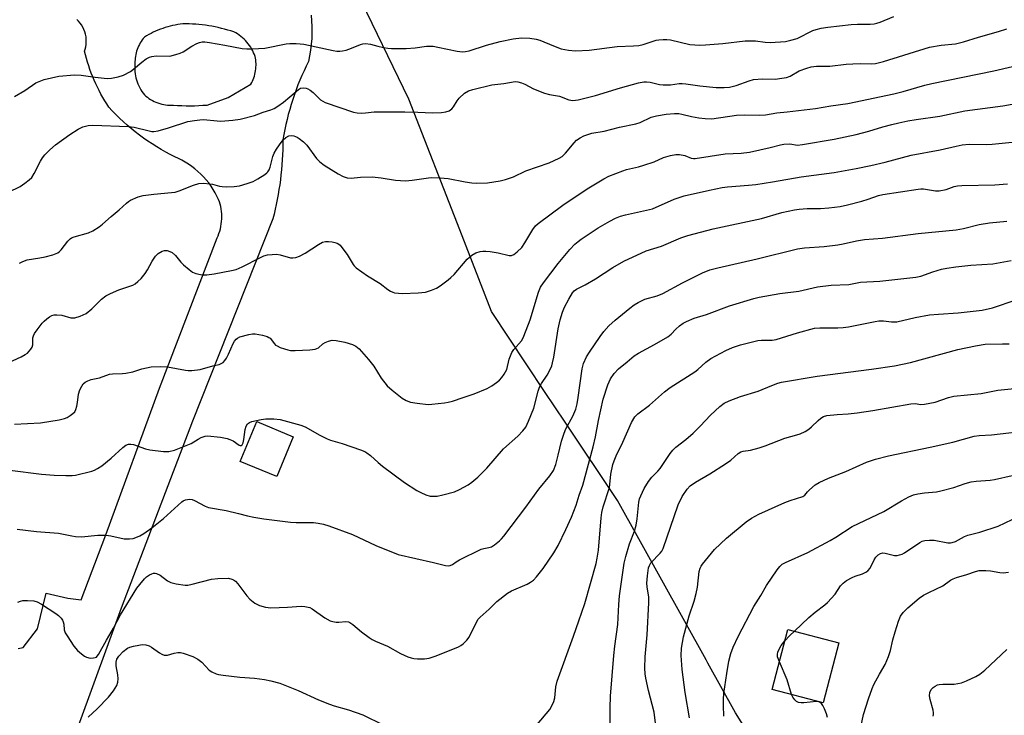
# Model space of a CAD drawing. Units: inches. Extents: x 1309763 to 1315763, y 525448 to 529448.
# Drawn here: x 1311127 to 1311438, y 528999 to 529219 of the extents above; entities that cross this region are included whole.
import ezdxf

# ---------------------------------------------------------------- set-up
doc = ezdxf.new("R2010")
doc.units = ezdxf.units.IN
doc.header["$MEASUREMENT"] = 0
for name, color, linetype in [('BLDG-Footprint', 5, 'Continuous'), ('NTRL-Trees', 3, 'Continuous'), ('TRANS-Parking Lot', 4, 'Continuous'), ('Undefined', 1, 'Continuous')]:
    doc.layers.add(name, color=color, linetype=linetype)

msp = doc.modelspace()

# ---------------------------------------------------------------- linework, layer by layer
at = {"layer": 'BLDG-Footprint'}
for points, elevation in [([(1311213.37, 529086.7), (1311208.16, 529074.13), (1311196.61, 529078.91), (1311201.82, 529091.48)], 426.67), ([(1311385.82, 529021.54), (1311380.9, 529002.6), (1311364.77, 529006.8), (1311369.69, 529025.73)], 441.91)]:
    msp.add_lwpolyline(points, close=True, dxfattribs=dict(at, elevation=elevation))
at = {"layer": 'NTRL-Trees'}
msp.add_polyline3d([(1311399.16, 528794.16, 0), (1311424.04, 528826.5, 0), (1311437.72, 528878.74, 0), (1311422.79, 528913.57, 0), (1311396.45, 528937.19, 0), (1311386.72, 528945.91, 0), (1311353.14, 528999.4, 0), (1311344.41, 529015.1, 0), (1311343.83, 529016.14, 0), (1311315.82, 529066.57, 0), (1311299.31, 529091.33, 0), (1311292.83, 529101.05, 0), (1311276.01, 529126.27, 0), (1311265.98, 529152.08, 0), (1311249.89, 529193.44, 0), (1311233.33, 529227.71, 0), (1311212.08, 529248.95, 0), (1311127.58, 529265.8, 0), (1311121.37, 529263.88, 0)], dxfattribs=at)
at = {"layer": 'TRANS-Parking Lot'}
for points in [[(1311126.47, 529019.77, 0), (1311128.04, 529020, 0), (1311132.53, 529025.9, 0), (1311135.3, 529037.22, 0), (1311142.16, 529035.67, 0), (1311146.33, 529035.13, 0), (1311154.19, 529055.72, 0), (1311171.08, 529102.08, 0), (1311189.31, 529149.55, 0), (1311189.62, 529150.25, 0), (1311189.89, 529150.97, 0), (1311190.13, 529151.71, 0), (1311190.34, 529152.46, 0), (1311190.51, 529153.23, 0), (1311190.64, 529154.01, 0), (1311190.73, 529154.79, 0), (1311190.78, 529155.58, 0), (1311190.79, 529156.37, 0), (1311190.76, 529157.16, 0), (1311190.7, 529157.94, 0), (1311190.59, 529158.72, 0), (1311190.45, 529159.48, 0), (1311190.27, 529160.23, 0), (1311190.05, 529160.96, 0), (1311189.8, 529161.68, 0), (1311189.28, 529162.78, 0), (1311188.71, 529163.85, 0), (1311188.08, 529164.91, 0), (1311187.4, 529165.95, 0), (1311186.66, 529166.95, 0), (1311185.88, 529167.93, 0), (1311185.05, 529168.86, 0), (1311184.18, 529169.76, 0), (1311183.26, 529170.61, 0), (1311182.3, 529171.42, 0), (1311181.31, 529172.19, 0), (1311180.29, 529172.9, 0), (1311179.24, 529173.56, 0), (1311178.17, 529174.16, 0), (1311177.07, 529174.72, 0), (1311175.96, 529175.21, 0), (1311174.5, 529175.96, 0), (1311173.06, 529176.73, 0), (1311171.63, 529177.54, 0), (1311170.22, 529178.39, 0), (1311168.83, 529179.27, 0), (1311167.45, 529180.18, 0), (1311166.1, 529181.12, 0), (1311164.77, 529182.1, 0), (1311163.47, 529183.11, 0), (1311162.19, 529184.14, 0), (1311160.93, 529185.21, 0), (1311159.7, 529186.3, 0), (1311158.5, 529187.42, 0), (1311157.33, 529188.57, 0), (1311156.19, 529189.73, 0), (1311155.08, 529190.93, 0), (1311154.43, 529191.94, 0), (1311153.79, 529192.97, 0), (1311153.19, 529194.01, 0), (1311152.6, 529195.07, 0), (1311152.04, 529196.14, 0), (1311151.49, 529197.23, 0), (1311150.97, 529198.32, 0), (1311150.48, 529199.43, 0), (1311150.01, 529200.55, 0), (1311149.56, 529201.67, 0), (1311149.14, 529202.81, 0), (1311148.75, 529203.95, 0), (1311148.38, 529205.11, 0), (1311148.03, 529206.26, 0), (1311147.71, 529207.43, 0), (1311147.41, 529208.59, 0), (1311147.64, 529209.28, 0), (1311147.81, 529210.01, 0), (1311147.93, 529210.77, 0), (1311147.98, 529211.55, 0), (1311147.97, 529212.35, 0), (1311147.89, 529213.16, 0), (1311147.74, 529213.96, 0), (1311147.52, 529214.74, 0), (1311147.23, 529215.5, 0), (1311146.88, 529216.22, 0), (1311146.47, 529216.9, 0), (1311146.01, 529217.52, 0), (1311145.51, 529218.09, 0), (1311144.97, 529218.59, 0)], [(1311219.01, 529220.06, 0), (1311219.19, 529218.23, 0), (1311219.28, 529216.38, 0), (1311219.29, 529214.53, 0), (1311219.23, 529212.67, 0), (1311219.08, 529210.83, 0), (1311218.86, 529208.99, 0), (1311218.56, 529207.17, 0), (1311218.18, 529205.37, 0), (1311217.47, 529203.91, 0), (1311216.78, 529202.44, 0), (1311216.11, 529200.95, 0), (1311215.48, 529199.45, 0), (1311214.87, 529197.94, 0), (1311214.29, 529196.41, 0), (1311213.74, 529194.88, 0), (1311213.22, 529193.33, 0), (1311212.72, 529191.77, 0), (1311212.26, 529190.2, 0), (1311211.82, 529188.62, 0), (1311211.42, 529187.04, 0), (1311211.04, 529185.44, 0), (1311210.7, 529183.85, 0), (1311210.38, 529182.24, 0), (1311210.1, 529180.63, 0), (1311210.09, 529179.05, 0), (1311210.05, 529177.47, 0), (1311209.99, 529175.88, 0), (1311209.91, 529174.3, 0), (1311209.8, 529172.71, 0), (1311209.66, 529171.13, 0), (1311209.5, 529169.55, 0), (1311209.32, 529167.97, 0), (1311209.11, 529166.4, 0), (1311208.87, 529164.84, 0), (1311208.61, 529163.27, 0), (1311208.33, 529161.72, 0), (1311208.02, 529160.17, 0), (1311207.68, 529158.62, 0), (1311207.33, 529157.09, 0), (1311206.94, 529155.56, 0), (1311181.51, 529091.67, 0), (1311159.04, 529032.48, 0), (1311141.25, 528983.89, 0)]]:
    msp.add_polyline3d(points, dxfattribs=at)
msp.add_polyline3d([(1311179.47, 529217.26, 0), (1311178.45, 529217.26, 0), (1311177.65, 529217.16, 0), (1311176.86, 529217.03, 0), (1311176.06, 529216.88, 0), (1311175.27, 529216.72, 0), (1311174.48, 529216.53, 0), (1311173.7, 529216.31, 0), (1311172.92, 529216.08, 0), (1311172.15, 529215.83, 0), (1311171.39, 529215.55, 0), (1311170.63, 529215.26, 0), (1311169.89, 529214.94, 0), (1311169.15, 529214.6, 0), (1311168.43, 529214.25, 0), (1311167.71, 529213.87, 0), (1311167.01, 529213.48, 0), (1311166.32, 529213.07, 0), (1311165.97, 529212.64, 0), (1311165.64, 529212.19, 0), (1311165.33, 529211.72, 0), (1311165.03, 529211.24, 0), (1311164.76, 529210.74, 0), (1311164.51, 529210.23, 0), (1311164.28, 529209.71, 0), (1311164.07, 529209.17, 0), (1311163.89, 529208.63, 0), (1311163.74, 529208.09, 0), (1311163.61, 529207.53, 0), (1311163.5, 529206.98, 0), (1311163.42, 529206.43, 0), (1311163.37, 529205.87, 0), (1311163.34, 529205.32, 0), (1311163.34, 529204.78, 0), (1311163.29, 529204.13, 0), (1311163.27, 529203.47, 0), (1311163.29, 529202.81, 0), (1311163.33, 529202.15, 0), (1311163.41, 529201.49, 0), (1311163.52, 529200.82, 0), (1311163.67, 529200.17, 0), (1311163.85, 529199.52, 0), (1311164.06, 529198.88, 0), (1311164.3, 529198.25, 0), (1311164.57, 529197.63, 0), (1311164.88, 529197.03, 0), (1311165.21, 529196.45, 0), (1311165.56, 529195.89, 0), (1311165.94, 529195.36, 0), (1311166.34, 529194.84, 0), (1311166.8, 529194.44, 0), (1311167.28, 529194.06, 0), (1311167.78, 529193.7, 0), (1311168.31, 529193.36, 0), (1311168.86, 529193.04, 0), (1311169.42, 529192.76, 0), (1311170, 529192.5, 0), (1311170.59, 529192.27, 0), (1311171.2, 529192.07, 0), (1311171.81, 529191.9, 0), (1311172.43, 529191.77, 0), (1311173.05, 529191.66, 0), (1311173.68, 529191.59, 0), (1311174.3, 529191.55, 0), (1311174.92, 529191.53, 0), (1311175.53, 529191.55, 0), (1311176.85, 529191.47, 0), (1311178.17, 529191.42, 0), (1311179.5, 529191.38, 0), (1311180.83, 529191.38, 0), (1311182.17, 529191.39, 0), (1311183.5, 529191.44, 0), (1311184.83, 529191.5, 0), (1311186.16, 529191.59, 0), (1311192.81, 529194.01, 0), (1311199.99, 529198.17, 0), (1311200.25, 529198.67, 0), (1311200.5, 529199.17, 0), (1311200.72, 529199.7, 0), (1311200.92, 529200.23, 0), (1311201.1, 529200.77, 0), (1311201.25, 529201.33, 0), (1311201.37, 529201.89, 0), (1311201.47, 529202.45, 0), (1311201.55, 529203.02, 0), (1311201.6, 529203.59, 0), (1311201.62, 529204.16, 0), (1311201.61, 529204.73, 0), (1311201.58, 529205.3, 0), (1311201.52, 529205.85, 0), (1311201.44, 529206.4, 0), (1311201.34, 529206.95, 0), (1311201.12, 529207.55, 0), (1311200.87, 529208.15, 0), (1311200.59, 529208.73, 0), (1311200.28, 529209.31, 0), (1311199.94, 529209.88, 0), (1311199.57, 529210.43, 0), (1311199.18, 529210.96, 0), (1311198.75, 529211.47, 0), (1311198.31, 529211.97, 0), (1311197.84, 529212.44, 0), (1311197.35, 529212.88, 0), (1311196.84, 529213.3, 0), (1311196.31, 529213.7, 0), (1311195.77, 529214.06, 0), (1311195.21, 529214.4, 0), (1311194.65, 529214.7, 0), (1311193.67, 529215.02, 0), (1311192.69, 529215.31, 0), (1311191.7, 529215.59, 0), (1311190.7, 529215.84, 0), (1311189.69, 529216.07, 0), (1311188.69, 529216.29, 0), (1311187.67, 529216.48, 0), (1311186.65, 529216.65, 0), (1311185.63, 529216.8, 0), (1311184.61, 529216.93, 0), (1311183.58, 529217.04, 0), (1311182.56, 529217.13, 0), (1311181.53, 529217.19, 0), (1311180.5, 529217.23, 0)], close=True, dxfattribs=at)
at = {"layer": 'Undefined'}
for points, elevation in [([(1311125.3, 529194.24), (1311128.56, 529196.19), (1311132.04, 529198.56), (1311133.07, 529199.06), (1311134.69, 529199.66), (1311136.96, 529200.22), (1311139.25, 529200.67), (1311144.22, 529201.1), (1311146.32, 529201.02), (1311150.75, 529200.36), (1311154.54, 529200.02), (1311155.99, 529200.08), (1311158.01, 529200.48), (1311159.69, 529200.99), (1311161.96, 529202.22), (1311162.88, 529202.89), (1311165.49, 529205.15), (1311166.94, 529206.16), (1311167.95, 529206.71), (1311168.74, 529206.95), (1311170.11, 529207.1), (1311174.33, 529207.08), (1311176.26, 529207.52), (1311177.61, 529207.96), (1311178.64, 529208.42), (1311181.37, 529210.19), (1311182.94, 529211.05), (1311183.75, 529211.38), (1311184.59, 529211.54), (1311185.44, 529211.54), (1311186.89, 529211.36), (1311191.77, 529210.53), (1311197.22, 529209.49), (1311198.66, 529209.32), (1311200.38, 529209.36), (1311204.41, 529209.62), (1311211.19, 529210.91), (1311212.28, 529211), (1311214.35, 529211), (1311215.53, 529210.95), (1311216.7, 529210.79), (1311226.04, 529208.82), (1311227.2, 529208.65), (1311228.07, 529208.63), (1311228.93, 529208.72), (1311230.07, 529208.97), (1311231.74, 529209.56), (1311234.61, 529210.77), (1311235.41, 529210.99), (1311236.2, 529211.03), (1311237.82, 529210.85), (1311240.14, 529210.18), (1311241.87, 529209.81), (1311243.32, 529209.59), (1311244.46, 529209.51), (1311249.05, 529209.45), (1311251.86, 529209.7), (1311255.49, 529210.2), (1311257.62, 529210.2), (1311259.09, 529209.94), (1311265.15, 529208.59), (1311266.84, 529208.38), (1311267.87, 529208.47), (1311268.93, 529208.68), (1311274.5, 529210.57), (1311278.73, 529211.72), (1311282.92, 529212.48), (1311285.47, 529212.81), (1311288.12, 529212.7), (1311290.16, 529212.44), (1311291.28, 529212.07), (1311295.65, 529210.3), (1311298.09, 529209.4), (1311300.32, 529208.94), (1311302.58, 529208.72), (1311306.89, 529208.89), (1311315.72, 529210.08), (1311320.89, 529210.3), (1311322.56, 529210.45), (1311323.93, 529210.75), (1311328.11, 529212.09), (1311328.95, 529212.24), (1311330.33, 529212.35), (1311331.45, 529212.35), (1311332.56, 529212.2), (1311338.68, 529210.72), (1311341.88, 529210.53), (1311343.62, 529210.58), (1311349.15, 529211.08), (1311356.25, 529211.86), (1311359.46, 529211.87), (1311362.48, 529211.5), (1311364.15, 529211.39), (1311369, 529211.7), (1311370.69, 529212.07), (1311372.63, 529212.66), (1311377.55, 529215.12), (1311378.62, 529215.49), (1311380.26, 529215.88), (1311382.28, 529216.2), (1311389.7, 529217.03), (1311391.67, 529217.13), (1311395.73, 529217.17), (1311397, 529217.28), (1311397.78, 529217.44), (1311398.9, 529217.8), (1311403.21, 529219.61)], 416), ([(1311123.4, 529164.03), (1311127.07, 529165.86), (1311128.55, 529166.83), (1311129.96, 529167.89), (1311130.74, 529168.72), (1311131.52, 529169.92), (1311133.5, 529173.88), (1311134.09, 529174.9), (1311134.83, 529175.79), (1311136.45, 529177.46), (1311138.21, 529179.01), (1311142.78, 529182.27), (1311145.42, 529183.94), (1311146.93, 529184.67), (1311148.59, 529185.07), (1311150.01, 529185.2), (1311161.32, 529184.81), (1311163.15, 529184.59), (1311167.87, 529183.38), (1311168.72, 529183.24), (1311169.28, 529183.23), (1311170.66, 529183.48), (1311173.97, 529184.36), (1311180.1, 529186.37), (1311182.13, 529186.73), (1311183.88, 529186.94), (1311185.05, 529186.99), (1311189.33, 529186.57), (1311190.5, 529186.52), (1311194.29, 529186.81), (1311196.62, 529187.08), (1311201.15, 529188.33), (1311203.92, 529189.32), (1311206.31, 529190.07), (1311207.35, 529190.5), (1311208.55, 529191.22), (1311210.35, 529192.53), (1311212.32, 529194.15), (1311214.99, 529196.5), (1311215.72, 529196.92), (1311216.47, 529197.06), (1311217.5, 529196.95), (1311218, 529196.74), (1311218.73, 529196.31), (1311219.63, 529195.6), (1311222.04, 529193.28), (1311222.68, 529192.81), (1311223.43, 529192.42), (1311232.42, 529189.32), (1311233.57, 529189.1), (1311235.03, 529189.02), (1311236.18, 529189.08), (1311239, 529189.41), (1311240.15, 529189.45), (1311248.6, 529189.41), (1311252.78, 529189.32), (1311257.41, 529189.11), (1311260.25, 529189.22), (1311261.64, 529189.39), (1311262.63, 529189.77), (1311263.5, 529190.36), (1311264.05, 529190.98), (1311265.18, 529192.9), (1311265.82, 529193.74), (1311267.55, 529195.31), (1311268.77, 529196.08), (1311270.15, 529196.51), (1311276.16, 529197.94), (1311279.98, 529198.44), (1311283.55, 529199.01), (1311284.36, 529198.95), (1311285.48, 529198.62), (1311286.57, 529198.14), (1311289.36, 529196.7), (1311292.8, 529195.39), (1311294.38, 529194.96), (1311297.48, 529194.35), (1311300.48, 529193.2), (1311301.69, 529193.02), (1311303.43, 529193.28), (1311308.92, 529194.61), (1311316.85, 529197.04), (1311322.48, 529198.61), (1311324.16, 529198.95), (1311325.04, 529198.96), (1311326.22, 529198.82), (1311329.18, 529198.11), (1311330.3, 529197.96), (1311332.64, 529197.98), (1311335.38, 529198.37), (1311336.31, 529198.42), (1311337.49, 529198.33), (1311341.93, 529197.71), (1311346.99, 529197.17), (1311349.61, 529197.09), (1311351.27, 529197.25), (1311353.39, 529197.72), (1311357.44, 529199.27), (1311358.84, 529199.64), (1311361.69, 529199.89), (1311365.71, 529199.82), (1311367.77, 529200.04), (1311369.22, 529200.3), (1311370.39, 529200.75), (1311373.3, 529202.36), (1311375.72, 529203.3), (1311377.1, 529203.71), (1311378.76, 529203.88), (1311382.99, 529203.83), (1311388.16, 529204.48), (1311390.24, 529204.62), (1311392.63, 529204.7), (1311395.98, 529204.62), (1311397.38, 529204.74), (1311399.94, 529205.36), (1311414.44, 529209.88), (1311418.14, 529210.48), (1311422.73, 529210.99), (1311425.23, 529211.58), (1311429.9, 529213.03), (1311436.26, 529214.84), (1311438.88, 529215.72)], 418), ([(1311126.88, 529141.56), (1311127.87, 529142.16), (1311129.25, 529142.67), (1311133.33, 529143.26), (1311134.95, 529143.58), (1311137.35, 529144.21), (1311138.95, 529144.87), (1311139.42, 529145.17), (1311140.02, 529145.75), (1311142.09, 529148.5), (1311142.83, 529149.25), (1311143.31, 529149.55), (1311144.09, 529149.88), (1311148.71, 529151.22), (1311150, 529151.85), (1311152, 529153.03), (1311153.14, 529153.89), (1311155.88, 529156.38), (1311158.36, 529158.45), (1311160.68, 529160.61), (1311161.29, 529161.1), (1311161.99, 529161.52), (1311164.35, 529162.56), (1311165.98, 529163.03), (1311169.34, 529163.43), (1311174.95, 529163.9), (1311176.06, 529164.07), (1311177.29, 529164.45), (1311181.87, 529166.28), (1311183.54, 529166.78), (1311184.97, 529166.86), (1311187.03, 529166.68), (1311187.9, 529166.53), (1311190.07, 529165.94), (1311190.9, 529165.79), (1311192.36, 529165.73), (1311194.72, 529165.8), (1311196.39, 529166.07), (1311198.82, 529166.73), (1311200.71, 529167.46), (1311202.24, 529168.25), (1311204.44, 529169.59), (1311205.08, 529170.12), (1311205.39, 529170.5), (1311205.78, 529171.13), (1311206.07, 529171.9), (1311206.91, 529175.28), (1311207.37, 529176.35), (1311208.06, 529177.64), (1311209, 529179.05), (1311210.22, 529180.57), (1311211.03, 529181.31), (1311211.97, 529181.81), (1311212.74, 529181.92), (1311213.54, 529181.82), (1311214.57, 529181.48), (1311215.29, 529181.04), (1311216.63, 529179.94), (1311217.66, 529178.93), (1311220.78, 529174.68), (1311221.76, 529173.63), (1311223.17, 529172.62), (1311227.58, 529169.79), (1311229.13, 529169.04), (1311230.47, 529168.56), (1311231.64, 529168.47), (1311234.62, 529168.79), (1311238.34, 529168.88), (1311241.12, 529168.6), (1311245.74, 529167.82), (1311248.86, 529167.63), (1311250.93, 529167.8), (1311256.09, 529168.61), (1311257.22, 529168.65), (1311259.8, 529168.57), (1311262.36, 529168.38), (1311267.73, 529167.27), (1311269.81, 529166.97), (1311271.29, 529166.85), (1311274.73, 529167.01), (1311278.79, 529167.64), (1311280.49, 529168.07), (1311282.98, 529168.92), (1311286.92, 529170.74), (1311294.24, 529173.3), (1311297.43, 529174.74), (1311298.4, 529175.36), (1311299.47, 529176.34), (1311302.16, 529179.65), (1311302.93, 529180.47), (1311304.01, 529181.26), (1311305.23, 529181.89), (1311307.78, 529182.65), (1311311.68, 529183.36), (1311316.53, 529184.56), (1311321.65, 529185.64), (1311323.03, 529186.11), (1311326.53, 529187.71), (1311328.19, 529188.18), (1311331.29, 529188.75), (1311333.89, 529188.9), (1311335.21, 529188.89), (1311336.2, 529188.75), (1311339.2, 529187.99), (1311341.55, 529187.51), (1311343.6, 529187.3), (1311345.65, 529187.24), (1311353.49, 529188.4), (1311356.04, 529188.44), (1311360.69, 529188.35), (1311362.68, 529188.46), (1311366.17, 529189.08), (1311369.43, 529189.4), (1311378.42, 529190.49), (1311383.31, 529191.3), (1311388.68, 529192.07), (1311403.24, 529195.14), (1311406.09, 529195.85), (1311413, 529197.84), (1311415.22, 529198.41), (1311434.81, 529202.41), (1311440.73, 529203.76)], 420), ([(1311121.18, 529109.08), (1311127.37, 529111.96), (1311128.68, 529112.65), (1311129.35, 529113.16), (1311129.94, 529113.73), (1311130.47, 529114.34), (1311130.89, 529114.99), (1311131.06, 529115.73), (1311131.09, 529117.93), (1311131.28, 529118.63), (1311131.61, 529119.33), (1311132.42, 529120.53), (1311134.03, 529122.62), (1311134.62, 529123.26), (1311135.47, 529123.98), (1311136.39, 529124.61), (1311137.1, 529125), (1311137.87, 529125.21), (1311138.67, 529125.28), (1311140.28, 529125.16), (1311143.11, 529124.33), (1311143.87, 529124.26), (1311144.4, 529124.31), (1311146.08, 529124.84), (1311147.95, 529125.71), (1311149.75, 529127.14), (1311152.77, 529130.17), (1311154.13, 529131.23), (1311155.66, 529131.99), (1311158.28, 529133.12), (1311162.65, 529134.62), (1311163.39, 529135.05), (1311164.3, 529135.74), (1311165.34, 529136.72), (1311166.53, 529138.29), (1311167.28, 529139.48), (1311168.75, 529142.18), (1311169.81, 529143.81), (1311170.69, 529144.68), (1311171.92, 529145.33), (1311172.74, 529145.57), (1311173.55, 529145.59), (1311174.34, 529145.32), (1311175.09, 529144.91), (1311176.14, 529143.97), (1311177.89, 529141.86), (1311178.68, 529141.05), (1311180.44, 529139.55), (1311181.58, 529138.78), (1311182.64, 529138.36), (1311184.03, 529138.01), (1311184.89, 529137.92), (1311186.05, 529137.92), (1311188.38, 529138.23), (1311193.9, 529139.24), (1311195.32, 529139.59), (1311197.23, 529140.44), (1311203.05, 529143.42), (1311204.13, 529143.86), (1311205.25, 529144.17), (1311206.69, 529144.35), (1311208.14, 529144.38), (1311209.24, 529144.19), (1311212.47, 529143.31), (1311213.25, 529143.25), (1311214.24, 529143.41), (1311215.33, 529143.83), (1311217.19, 529144.77), (1311221.33, 529147.47), (1311222.58, 529148.19), (1311223.62, 529148.45), (1311224.48, 529148.43), (1311225.65, 529148.28), (1311226.51, 529148.12), (1311227.31, 529147.87), (1311227.78, 529147.59), (1311228.18, 529147.23), (1311229.08, 529146.15), (1311230.43, 529144.32), (1311232.28, 529141.2), (1311232.61, 529140.76), (1311233.24, 529140.16), (1311236.85, 529137.57), (1311240.83, 529135.19), (1311243.25, 529133.28), (1311244.13, 529132.7), (1311244.81, 529132.38), (1311245.36, 529132.24), (1311247.96, 529131.97), (1311252.87, 529132.22), (1311255.15, 529132.45), (1311257.07, 529133.02), (1311258.65, 529133.67), (1311259.85, 529134.42), (1311262.36, 529136.29), (1311263.23, 529137.03), (1311264.23, 529138.05), (1311268.32, 529142.84), (1311269.85, 529144.13), (1311271.05, 529144.88), (1311272.45, 529145.28), (1311273.33, 529145.41), (1311274.2, 529145.43), (1311275.63, 529145.26), (1311278.19, 529144.81), (1311281.62, 529144.01), (1311282.39, 529144.02), (1311283.11, 529144.28), (1311284.19, 529145.14), (1311285.58, 529146.57), (1311286.56, 529148.01), (1311289.07, 529152.28), (1311289.96, 529153.39), (1311290.79, 529154.17), (1311298.61, 529159.97), (1311306.27, 529165.11), (1311311.51, 529168.3), (1311313.11, 529169.06), (1311317.54, 529170.82), (1311318.66, 529171.16), (1311322.54, 529172.06), (1311324.2, 529172.54), (1311327.47, 529173.67), (1311330.43, 529175.01), (1311332.61, 529175.65), (1311334.28, 529175.99), (1311335.41, 529175.95), (1311337.09, 529175.6), (1311339.15, 529174.83), (1311339.88, 529174.71), (1311340.45, 529174.71), (1311349.84, 529176.18), (1311354.93, 529176.35), (1311357.57, 529176.64), (1311364.06, 529178.11), (1311367.33, 529179.01), (1311368.42, 529179.2), (1311370.36, 529179.27), (1311372.75, 529178.95), (1311374.33, 529179.07), (1311384.36, 529180.8), (1311391.33, 529182.23), (1311395.32, 529183.28), (1311399.75, 529184.65), (1311402.51, 529185.41), (1311404.73, 529185.97), (1311407.62, 529186.56), (1311410.25, 529187.01), (1311417.68, 529188.08), (1311425.66, 529189.76), (1311437.59, 529191.38), (1311446.34, 529192.97)], 422), ([(1311125.25, 529090.63), (1311133.49, 529091.14), (1311139.38, 529092.08), (1311141.12, 529092.46), (1311141.91, 529092.79), (1311142.87, 529093.37), (1311143.76, 529094.03), (1311144.31, 529094.61), (1311144.66, 529095.34), (1311144.97, 529096.41), (1311145.19, 529097.53), (1311145.54, 529100.18), (1311145.98, 529101.51), (1311146.58, 529102.74), (1311147.02, 529103.41), (1311147.65, 529103.94), (1311148.42, 529104.34), (1311149.53, 529104.75), (1311152.12, 529105.35), (1311155.36, 529106.46), (1311156.22, 529106.57), (1311159.4, 529106.66), (1311160.52, 529106.78), (1311162.65, 529107.26), (1311165.56, 529108.18), (1311168.48, 529108.75), (1311171.32, 529108.88), (1311173.59, 529108.84), (1311179.3, 529107.75), (1311180.16, 529107.64), (1311181.33, 529107.64), (1311183.94, 529107.91), (1311187.94, 529109.16), (1311190.01, 529109.57), (1311190.64, 529109.83), (1311191.19, 529110.22), (1311191.73, 529110.79), (1311192.25, 529111.49), (1311192.97, 529112.78), (1311194.36, 529116.15), (1311194.8, 529116.88), (1311195.33, 529117.54), (1311195.75, 529117.9), (1311196.51, 529118.27), (1311199.36, 529119.03), (1311200.51, 529119.23), (1311201.38, 529119.22), (1311203.7, 529118.82), (1311205.1, 529118.42), (1311205.7, 529118.11), (1311206.06, 529117.82), (1311207.43, 529116.09), (1311207.81, 529115.7), (1311208.26, 529115.4), (1311209.28, 529114.94), (1311210.63, 529114.47), (1311211.72, 529114.14), (1311212.56, 529114), (1311214.01, 529113.97), (1311218.67, 529114.13), (1311220.36, 529114.34), (1311221.31, 529114.82), (1311222.77, 529116.06), (1311223.46, 529116.52), (1311224.53, 529116.96), (1311225.66, 529117.2), (1311226.93, 529117.14), (1311229.73, 529116.62), (1311232.15, 529115.84), (1311233.13, 529115.35), (1311234.21, 529114.5), (1311237.15, 529111.1), (1311238.81, 529108.99), (1311241.13, 529105.25), (1311243.08, 529102.81), (1311244.62, 529101.46), (1311247.83, 529098.9), (1311249.1, 529098.14), (1311250.46, 529097.6), (1311252.5, 529097.26), (1311256.03, 529096.93), (1311257.18, 529096.96), (1311261.17, 529097.4), (1311262.3, 529097.58), (1311263.74, 529097.97), (1311267.12, 529099.06), (1311270.6, 529100.29), (1311274.66, 529101.95), (1311276.19, 529102.83), (1311277.64, 529103.85), (1311278.54, 529104.59), (1311279.28, 529105.42), (1311280.09, 529106.53), (1311280.51, 529107.24), (1311280.83, 529108.01), (1311281.63, 529111.22), (1311282.45, 529113.36), (1311283.05, 529114.29), (1311285.47, 529117), (1311285.93, 529117.71), (1311286.3, 529118.5), (1311288.27, 529123.68), (1311290.86, 529132.43), (1311291.52, 529133.95), (1311292.45, 529135.38), (1311297.12, 529141.45), (1311300.83, 529145.9), (1311302.39, 529147.54), (1311303.44, 529148.46), (1311304.39, 529149.16), (1311309.77, 529152.8), (1311313.4, 529154.9), (1311315.2, 529155.78), (1311316.76, 529156.42), (1311318.4, 529156.9), (1311326.91, 529158.81), (1311333.76, 529161.85), (1311336.93, 529162.84), (1311344.89, 529164.71), (1311348.91, 529165.46), (1311350.63, 529165.68), (1311357.24, 529166.23), (1311359.57, 529166.5), (1311364.84, 529167.31), (1311373.92, 529168.93), (1311384.3, 529170.28), (1311391.29, 529171.52), (1311395.88, 529172.46), (1311400.5, 529173.55), (1311408.65, 529175.75), (1311417.84, 529177.39), (1311422.84, 529178.62), (1311424.74, 529179), (1311426.96, 529179.21), (1311432.59, 529179.16), (1311434.27, 529179.23), (1311440.62, 529179.88)], 424), ([(1311123.79, 529076.14), (1311133.79, 529074.89), (1311137.8, 529074.51), (1311141.49, 529074.39), (1311143.47, 529074.43), (1311144.61, 529074.54), (1311149.75, 529075.82), (1311150.57, 529076.11), (1311151.53, 529076.6), (1311152.91, 529077.53), (1311155.88, 529079.93), (1311159.53, 529083.34), (1311160.49, 529084), (1311161.27, 529084.3), (1311162.08, 529084.36), (1311162.9, 529084.23), (1311166.69, 529082.89), (1311168.07, 529082.51), (1311172.36, 529082.06), (1311174.07, 529082.04), (1311175.89, 529082.5), (1311179.56, 529083.89), (1311181.09, 529084.58), (1311183.29, 529085.95), (1311184.25, 529086.44), (1311185.5, 529086.91), (1311186.33, 529087), (1311190.44, 529086.52), (1311192.48, 529086.15), (1311193.3, 529085.85), (1311194.35, 529085.35), (1311196.27, 529084.02), (1311196.64, 529083.88), (1311196.97, 529083.88), (1311197.28, 529084.13), (1311197.57, 529084.76), (1311197.79, 529085.79), (1311198.2, 529088.96), (1311198.55, 529090.05), (1311198.94, 529090.75), (1311199.55, 529091.22), (1311200.34, 529091.5), (1311203.23, 529092.15), (1311204.68, 529092.38), (1311207.24, 529092.38), (1311209.2, 529092.17), (1311215.8, 529090.38), (1311217.15, 529089.8), (1311221.74, 529087.18), (1311224.08, 529086.05), (1311225.17, 529085.65), (1311228.81, 529084.6), (1311234.61, 529082.55), (1311235.96, 529081.99), (1311236.68, 529081.57), (1311237.77, 529080.76), (1311240.27, 529078.51), (1311241.6, 529077.42), (1311248.51, 529072.26), (1311252.39, 529069.72), (1311253.69, 529069.02), (1311255.3, 529068.28), (1311256.67, 529067.93), (1311258.89, 529067.94), (1311260.61, 529068.28), (1311264.34, 529069.31), (1311265.94, 529069.98), (1311268.71, 529071.47), (1311269.84, 529072.28), (1311271.75, 529073.91), (1311274.6, 529076.71), (1311279.86, 529082.91), (1311284.36, 529086.9), (1311285.99, 529088.61), (1311286.86, 529089.77), (1311287.75, 529091.62), (1311289.44, 529095.72), (1311290.74, 529101.06), (1311291.18, 529102.36), (1311291.81, 529103.52), (1311293.61, 529106.17), (1311294.55, 529107.92), (1311295.09, 529109.17), (1311295.36, 529110.11), (1311295.69, 529111.81), (1311297.07, 529120.85), (1311297.74, 529123.62), (1311298.5, 529126.08), (1311299.14, 529127.66), (1311300.43, 529130.22), (1311301.65, 529132.16), (1311302.18, 529132.8), (1311302.86, 529133.35), (1311305.67, 529134.76), (1311308.95, 529136.59), (1311314.38, 529140.2), (1311317.91, 529142.25), (1311324.91, 529145.48), (1311329.73, 529146.91), (1311335.9, 529149.55), (1311338.13, 529150.35), (1311346.08, 529152.46), (1311361.41, 529155.72), (1311367.76, 529157.6), (1311371.78, 529158.5), (1311373.23, 529158.7), (1311375.83, 529158.9), (1311380.01, 529158.92), (1311382.68, 529159.04), (1311386.21, 529159.54), (1311388.54, 529159.98), (1311393.09, 529161.21), (1311395.07, 529161.79), (1311398.33, 529162.93), (1311399.73, 529163.29), (1311410.89, 529165.01), (1311411.73, 529165.08), (1311412.58, 529165.04), (1311416.35, 529164.5), (1311417.51, 529164.48), (1311419.74, 529164.93), (1311422.25, 529165.82), (1311423.28, 529166.07), (1311424.72, 529166.17), (1311435.16, 529166.4), (1311439.13, 529166.67)], 426), ([(1311126.1, 529057.44), (1311132.25, 529056.7), (1311139.19, 529056.25), (1311143.45, 529055.31), (1311144.57, 529055.13), (1311146.44, 529055.09), (1311151.58, 529055.53), (1311154.25, 529055.56), (1311155.77, 529055.37), (1311159.95, 529054.42), (1311161.65, 529054.36), (1311162.78, 529054.51), (1311163.59, 529054.78), (1311164.89, 529055.38), (1311166.13, 529056.09), (1311168.67, 529057.9), (1311172.41, 529060.82), (1311178.15, 529066.12), (1311178.63, 529066.43), (1311179.36, 529066.74), (1311180.63, 529066.97), (1311181.4, 529066.84), (1311182.16, 529066.54), (1311185.54, 529064.73), (1311186.62, 529064.3), (1311192.2, 529063.32), (1311196.13, 529062.45), (1311198.92, 529061.7), (1311200.97, 529061.28), (1311204.1, 529060.75), (1311212.49, 529059.63), (1311214.27, 529059.53), (1311219.78, 529059.55), (1311221.22, 529059.38), (1311222.92, 529059.05), (1311224.61, 529058.52), (1311232.12, 529055.75), (1311239.46, 529052.31), (1311246.49, 529049.47), (1311257.72, 529046.9), (1311261.47, 529045.97), (1311262.3, 529045.87), (1311263.01, 529045.98), (1311263.7, 529046.33), (1311264.9, 529047.15), (1311265.93, 529047.73), (1311272.82, 529051.1), (1311273.59, 529051.38), (1311275.23, 529051.67), (1311276.03, 529051.92), (1311276.99, 529052.51), (1311278.58, 529053.77), (1311279.2, 529054.38), (1311279.95, 529055.29), (1311286.89, 529064.45), (1311290.95, 529070.11), (1311294.52, 529074.28), (1311295.59, 529075.99), (1311296.33, 529077.88), (1311297.14, 529080.86), (1311298.15, 529085.32), (1311298.95, 529087.83), (1311299.55, 529089.15), (1311301.77, 529093.17), (1311302.7, 529095.46), (1311303.11, 529097.14), (1311303.47, 529099.12), (1311304.73, 529108.19), (1311305.16, 529109.81), (1311306.11, 529111.92), (1311307, 529113.41), (1311310.37, 529118.44), (1311311.54, 529119.95), (1311313.1, 529121.75), (1311315.09, 529123.6), (1311319.71, 529127.32), (1311321.12, 529128.4), (1311322.37, 529129.17), (1311324.48, 529130.19), (1311328.38, 529131.29), (1311330.19, 529132.02), (1311336.35, 529135.34), (1311342.71, 529138.49), (1311345.05, 529139.43), (1311347.55, 529140.16), (1311359.96, 529143), (1311372.79, 529146.14), (1311374.93, 529146.43), (1311381.17, 529146.88), (1311385.48, 529147.41), (1311387.19, 529147.7), (1311391.39, 529148.66), (1311393.97, 529149.11), (1311399.6, 529149.49), (1311410.9, 529150.97), (1311422.9, 529152.12), (1311425.18, 529152.55), (1311430.21, 529153.8), (1311433.43, 529154.39), (1311438.89, 529154.87)], 428), ([(1311126.36, 529034.37), (1311127.15, 529034.74), (1311127.97, 529034.92), (1311129.4, 529034.94), (1311131.42, 529034.78), (1311132.46, 529034.5), (1311133.87, 529033.78), (1311138.3, 529030.83), (1311139.23, 529030.12), (1311140, 529029.31), (1311140.48, 529028.65), (1311140.71, 529028.17), (1311140.84, 529027.43), (1311140.96, 529025.68), (1311141.28, 529024.7), (1311141.88, 529023.69), (1311144.07, 529020.49), (1311145.17, 529019.08), (1311146.45, 529018), (1311147.37, 529017.35), (1311148.09, 529016.95), (1311149.18, 529016.7), (1311150.3, 529016.73), (1311150.82, 529016.85), (1311151.17, 529017.02), (1311151.45, 529017.26), (1311151.87, 529017.83), (1311154.34, 529022.33), (1311156.6, 529026.14), (1311158.83, 529030.37), (1311163.98, 529038.78), (1311164.85, 529039.95), (1311166.37, 529041.74), (1311166.99, 529042.35), (1311167.94, 529043), (1311168.7, 529043.37), (1311169.21, 529043.53), (1311169.7, 529043.55), (1311170.16, 529043.45), (1311171.31, 529042.88), (1311173.69, 529041.13), (1311174.68, 529040.55), (1311176.34, 529040.14), (1311179.2, 529039.79), (1311180.05, 529039.81), (1311181.41, 529040.06), (1311187.52, 529041.7), (1311189.52, 529041.86), (1311192.96, 529041.92), (1311194.01, 529041.7), (1311194.47, 529041.47), (1311195.09, 529041), (1311195.86, 529040.15), (1311198.67, 529036.41), (1311199.61, 529035.32), (1311201.19, 529034.11), (1311202.69, 529033.3), (1311204.61, 529032.79), (1311206.31, 529032.58), (1311211.58, 529032.78), (1311215.85, 529033.1), (1311216.99, 529033.06), (1311218.1, 529032.84), (1311218.63, 529032.66), (1311219.38, 529032.26), (1311223.37, 529029.45), (1311225.05, 529028.49), (1311225.86, 529028.26), (1311226.98, 529028.1), (1311227.83, 529028.08), (1311230.02, 529028.25), (1311230.8, 529028.16), (1311231.28, 529027.98), (1311232.23, 529027.32), (1311234.95, 529024.98), (1311237.34, 529023.2), (1311238.33, 529022.56), (1311239.4, 529022.03), (1311243.12, 529020.47), (1311247.29, 529018.16), (1311249.63, 529017.12), (1311250.7, 529016.76), (1311251.51, 529016.58), (1311252.63, 529016.5), (1311254.9, 529016.51), (1311256.31, 529016.72), (1311258.58, 529017.46), (1311265.58, 529020.3), (1311266.35, 529020.71), (1311267.04, 529021.21), (1311268.28, 529022.39), (1311268.98, 529023.29), (1311271.26, 529028.08), (1311271.87, 529029.03), (1311272.47, 529029.67), (1311275.31, 529032.12), (1311276.87, 529033.78), (1311277.71, 529034.57), (1311281.14, 529037.24), (1311282.4, 529037.96), (1311287.3, 529040.12), (1311288.32, 529040.71), (1311289.28, 529041.38), (1311290.3, 529042.37), (1311292.41, 529045.05), (1311295.75, 529049.99), (1311297.07, 529052.31), (1311299.56, 529057.32), (1311301.3, 529061.27), (1311302.79, 529065.03), (1311303.78, 529068.26), (1311304.9, 529071.38), (1311308.2, 529083.46), (1311308.87, 529086.62), (1311309.82, 529091.82), (1311311.34, 529098.6), (1311312.84, 529103.06), (1311313.62, 529104.96), (1311314.8, 529106.65), (1311316.15, 529108.21), (1311318.89, 529110.35), (1311321.12, 529112.24), (1311322.54, 529113.15), (1311327.6, 529115.9), (1311331.72, 529118.26), (1311332.81, 529119.13), (1311334.34, 529120.76), (1311335.42, 529121.78), (1311336.6, 529122.65), (1311337.66, 529123.16), (1311340.14, 529124.14), (1311343.95, 529125.35), (1311351.21, 529128.12), (1311358.93, 529130.4), (1311360.68, 529130.79), (1311367.15, 529131.95), (1311373.19, 529132.74), (1311379.03, 529134.13), (1311383.42, 529134.63), (1311389.02, 529134.82), (1311392.66, 529135.56), (1311398.76, 529135.89), (1311410.11, 529137.19), (1311411.7, 529137.52), (1311415.55, 529138.86), (1311418.3, 529139.65), (1311419.98, 529140.02), (1311422.82, 529140.46), (1311427.49, 529140.93), (1311434.51, 529141.39), (1311440.32, 529142.47)], 430), ([(1311290.47, 528995.71), (1311294.42, 529000.39), (1311295.01, 529001.4), (1311295.71, 529002.99), (1311296, 529004.11), (1311296.38, 529007.64), (1311296.76, 529009.41), (1311302, 529023.63), (1311303.62, 529028.5), (1311305.55, 529033.97), (1311309.09, 529046.64), (1311309.44, 529048.33), (1311309.81, 529050.86), (1311310.74, 529061.05), (1311310.95, 529062.73), (1311311.37, 529064.55), (1311313.28, 529070.6), (1311313.46, 529071.63), (1311313.73, 529074.83), (1311314.42, 529077.95), (1311314.77, 529079.04), (1311315.42, 529080.61), (1311317.55, 529084.97), (1311320.23, 529091.21), (1311321.35, 529092.96), (1311322.28, 529093.95), (1311325.97, 529096.73), (1311330.75, 529100.86), (1311332.54, 529102.3), (1311340.31, 529107.23), (1311341.22, 529107.96), (1311343.75, 529110.26), (1311345.34, 529111.46), (1311350.05, 529113.92), (1311352.21, 529114.89), (1311354.74, 529115.76), (1311360.2, 529117.13), (1311361.35, 529117.25), (1311364.72, 529117.25), (1311365.99, 529117.43), (1311372.75, 529119.6), (1311378.16, 529120.98), (1311379.79, 529121.1), (1311385.46, 529121.09), (1311387.15, 529121.22), (1311388.83, 529121.48), (1311397.29, 529123.16), (1311398.44, 529123.32), (1311399.88, 529123.35), (1311402.5, 529123.01), (1311404.17, 529123.07), (1311409.93, 529124.37), (1311414.51, 529125.22), (1311417.28, 529125.48), (1311423.51, 529125.85), (1311431.12, 529126.7), (1311434.39, 529127.49), (1311441.8, 529129.98)], 432), ([(1311313.51, 528995.99), (1311313.58, 529000.94), (1311313.69, 529004.69), (1311314.71, 529017.51), (1311315.03, 529020.45), (1311315.97, 529027.37), (1311316.24, 529033.65), (1311316.45, 529036.34), (1311317.62, 529044.49), (1311318.01, 529046.76), (1311318.52, 529048.87), (1311319.66, 529052.8), (1311321.18, 529056.86), (1311321.73, 529058.72), (1311322.09, 529060.74), (1311322.64, 529065.99), (1311322.85, 529067.03), (1311323.18, 529068.02), (1311324.27, 529070.37), (1311325.63, 529072.52), (1311326.66, 529073.86), (1311328.61, 529075.76), (1311329.34, 529076.61), (1311332.53, 529081.4), (1311333.38, 529082.5), (1311334.32, 529083.39), (1311337.42, 529085.81), (1311339.75, 529087.85), (1311341.99, 529089.99), (1311345.26, 529093.53), (1311348.23, 529096.22), (1311349.57, 529097.26), (1311351.16, 529098.03), (1311354.76, 529099.41), (1311360.35, 529101.06), (1311364.64, 529102.93), (1311366.54, 529103.62), (1311367.66, 529103.93), (1311378.97, 529105.85), (1311396.14, 529108.02), (1311403.4, 529109.08), (1311408.47, 529110.14), (1311423.46, 529114.25), (1311429.01, 529115.48), (1311432.09, 529115.93), (1311437.57, 529116.09), (1311439.59, 529116.06)], 434), ([(1311328.53, 528990.92), (1311327.4, 528999.56), (1311325.68, 529006.41), (1311324.83, 529010.32), (1311324.61, 529011.73), (1311324.54, 529013.52), (1311324.59, 529017.12), (1311325.26, 529024.06), (1311325.79, 529034.18), (1311325.76, 529035.96), (1311325.24, 529039.24), (1311325.17, 529040.34), (1311325.36, 529042.69), (1311325.69, 529045.19), (1311325.92, 529045.95), (1311326.43, 529046.83), (1311329.38, 529049.9), (1311329.91, 529050.56), (1311330.34, 529051.31), (1311335.04, 529065.11), (1311336.33, 529067.79), (1311337.86, 529070.12), (1311338.84, 529071.14), (1311340.46, 529072.38), (1311345, 529074.93), (1311350.03, 529078.11), (1311351.64, 529079.28), (1311353.99, 529081.35), (1311354.87, 529081.88), (1311355.59, 529082.09), (1311357.85, 529082.41), (1311360.58, 529083.18), (1311362.48, 529083.82), (1311368.77, 529086.22), (1311372.57, 529087.26), (1311373.62, 529087.63), (1311375.12, 529088.36), (1311376.3, 529089.06), (1311377.17, 529089.81), (1311379.24, 529091.84), (1311380.11, 529092.56), (1311381.01, 529093.07), (1311382.04, 529093.41), (1311385.23, 529093.73), (1311388.72, 529093.91), (1311391.63, 529094.28), (1311396.57, 529095), (1311408.53, 529097.13), (1311409.95, 529097.18), (1311411.72, 529096.89), (1311412.84, 529096.95), (1311416.25, 529097.67), (1311420.45, 529099.13), (1311422.16, 529099.52), (1311430.79, 529100.41), (1311436.01, 529101.38), (1311445.62, 529102.32)], 436), ([(1311338.61, 528997.82), (1311337.29, 529005.86), (1311336.33, 529013.07), (1311335.96, 529017.49), (1311336.05, 529019.88), (1311336.76, 529023.46), (1311338.51, 529030.02), (1311340.04, 529034.71), (1311340.74, 529037.11), (1311341.09, 529039.13), (1311341.7, 529044.03), (1311341.96, 529045.12), (1311342.26, 529045.75), (1311342.71, 529046.41), (1311346.49, 529051.08), (1311350.3, 529054.61), (1311356.57, 529059.75), (1311358.19, 529060.94), (1311360.48, 529062.21), (1311368.77, 529065.92), (1311370.44, 529066.52), (1311374.47, 529067.77), (1311375.1, 529068.25), (1311375.92, 529069.31), (1311376.52, 529069.94), (1311378.35, 529071.44), (1311379.61, 529072.19), (1311382.54, 529073.55), (1311387.99, 529075.72), (1311394.53, 529078.61), (1311397.39, 529079.56), (1311401.5, 529080.65), (1311414.68, 529083.41), (1311421.81, 529085.02), (1311428.55, 529086.85), (1311430.18, 529087.08), (1311434.08, 529087.28), (1311446.85, 529088.77)], 438), ([(1311349.47, 528998.38), (1311349.33, 529001.74), (1311349.32, 529003.71), (1311349.51, 529005.45), (1311350.41, 529011.84), (1311351.06, 529015.73), (1311351.65, 529018.2), (1311352.39, 529020.11), (1311353.99, 529023.57), (1311358.94, 529033.01), (1311361.19, 529036.52), (1311362.92, 529039.66), (1311366.32, 529044.6), (1311367.17, 529045.66), (1311367.94, 529046.36), (1311368.9, 529046.95), (1311375.98, 529050.05), (1311383.04, 529053.88), (1311384.81, 529054.93), (1311389.99, 529058.29), (1311400.03, 529063.01), (1311405.61, 529066.43), (1311407.93, 529067.7), (1311409.42, 529068.28), (1311410.82, 529068.6), (1311412.86, 529068.91), (1311416.63, 529069.31), (1311418.07, 529069.57), (1311422.11, 529070.69), (1311425.72, 529071.95), (1311427.61, 529072.43), (1311429.23, 529072.67), (1311433.62, 529072.99), (1311435.02, 529073.17), (1311446.19, 529075.7)], 440), ([(1311371.79, 529025.19), (1311376.36, 529029.58), (1311378.38, 529031.22), (1311381.39, 529033.49), (1311382.27, 529034.27), (1311384.66, 529036.9), (1311386.36, 529039.57), (1311387.13, 529040.4), (1311388.27, 529041.2), (1311389.99, 529042.16), (1311391.01, 529042.59), (1311393.34, 529043.34), (1311394.34, 529043.83), (1311395.02, 529044.29), (1311395.72, 529045.14), (1311397.02, 529047.73), (1311397.52, 529048.57), (1311398.25, 529049.39), (1311398.93, 529049.81), (1311399.69, 529049.96), (1311400.49, 529049.91), (1311403.4, 529049.11), (1311404.22, 529049.12), (1311405.03, 529049.31), (1311405.82, 529049.61), (1311406.54, 529050.01), (1311411.43, 529053.3), (1311412.18, 529053.65), (1311413.01, 529053.84), (1311414.46, 529053.97), (1311415.92, 529053.97), (1311420.24, 529053.15), (1311421.09, 529053.11), (1311421.63, 529053.2), (1311422.69, 529053.61), (1311425.53, 529055.1), (1311426.55, 529055.54), (1311430.32, 529056.56), (1311436.13, 529058.39), (1311440.61, 529060.55)], 442), ([(1311392.88, 528995.37), (1311393.62, 528998.83), (1311395.14, 529003.78), (1311396.31, 529007.08), (1311396.9, 529008.35), (1311398.64, 529011.56), (1311400.43, 529014.65), (1311401.5, 529017.22), (1311402.13, 529019.11), (1311402.85, 529022.45), (1311403.58, 529025), (1311404.64, 529028.4), (1311405.34, 529029.96), (1311406.18, 529031.11), (1311407.6, 529032.57), (1311411.15, 529035.62), (1311412.55, 529036.58), (1311414.27, 529037.48), (1311418.68, 529039.54), (1311421.15, 529041.32), (1311421.92, 529041.76), (1311423.02, 529042.16), (1311426.25, 529043.12), (1311429, 529044.13), (1311430.2, 529044.37), (1311432.25, 529044.38), (1311433.69, 529044.26), (1311436.69, 529043.74), (1311437.72, 529043.68), (1311439.41, 529043.89)], 444), ([(1311368.76, 529022.15), (1311370.36, 529023.84), (1311371.79, 529025.19)], 442), ([(1311367.04, 529015.53), (1311366.46, 529017.12), (1311366.41, 529017.97), (1311366.51, 529018.53), (1311366.84, 529019.33), (1311367.56, 529020.63), (1311368.76, 529022.15)], 442), ([(1311148.6, 528998.06), (1311151.46, 529000.68), (1311155.01, 529004.3), (1311156.55, 529006.37), (1311157.58, 529008.06), (1311157.9, 529009.09), (1311158.01, 529010.17), (1311157.91, 529011.35), (1311157.44, 529014.29), (1311157.39, 529015.45), (1311157.64, 529016.39), (1311158.24, 529017.35), (1311159.63, 529018.78), (1311160.97, 529019.8), (1311161.75, 529020.12), (1311162.85, 529020.44), (1311164.54, 529020.83), (1311165.66, 529021), (1311166.79, 529020.9), (1311167.87, 529020.53), (1311168.59, 529020.11), (1311171.11, 529018.33), (1311171.83, 529017.93), (1311172.58, 529017.66), (1311173.1, 529017.61), (1311173.62, 529017.66), (1311175.77, 529018.22), (1311176.91, 529018.42), (1311177.77, 529018.44), (1311178.61, 529018.27), (1311181.64, 529017.15), (1311183.23, 529016.4), (1311184.49, 529015.37), (1311186.77, 529012.92), (1311187.7, 529012.32), (1311188.98, 529011.74), (1311189.79, 529011.49), (1311191.24, 529011.26), (1311196.49, 529010.7), (1311201.17, 529010.33), (1311204.34, 529009.92), (1311206.33, 529009.55), (1311209.1, 529008.79), (1311214.98, 529006.47), (1311221.34, 529003.54), (1311224.89, 529002.11), (1311226.28, 529001.63), (1311230.81, 529000.35), (1311235.42, 528998.79), (1311241.81, 528995.59)], 432), ([(1311415.62, 528998.33), (1311415.73, 528998.87), (1311415.75, 528999.42), (1311415.64, 529000.26), (1311414.72, 529003.62), (1311414.51, 529004.74), (1311414.61, 529005.81), (1311415.04, 529006.79), (1311415.59, 529007.39), (1311416.25, 529007.87), (1311416.96, 529008.24), (1311417.49, 529008.39), (1311418.67, 529008.49), (1311422.28, 529008.49), (1311423.42, 529008.61), (1311424.54, 529008.84), (1311426.18, 529009.49), (1311429.13, 529010.89), (1311430.42, 529011.6), (1311431.95, 529012.83), (1311438.87, 529019.42)], 446), ([(1311370.87, 529005.21), (1311369.47, 529009.78), (1311367.04, 529015.53)], 442), ([(1311382.22, 528997.92), (1311381.93, 528999.04), (1311381.28, 529000.7), (1311380.77, 529001.75), (1311380.29, 529002.37), (1311379.72, 529002.8), (1311379.26, 529002.96), (1311378.73, 529003), (1311374.73, 529002.59), (1311373.89, 529002.59), (1311373.09, 529002.69), (1311372.42, 529003.01), (1311371.86, 529003.5), (1311371.27, 529004.33), (1311370.87, 529005.21)], 442)]:
    msp.add_lwpolyline(points, dxfattribs=dict(at, elevation=elevation))

doc.saveas('drawing.dxf')
